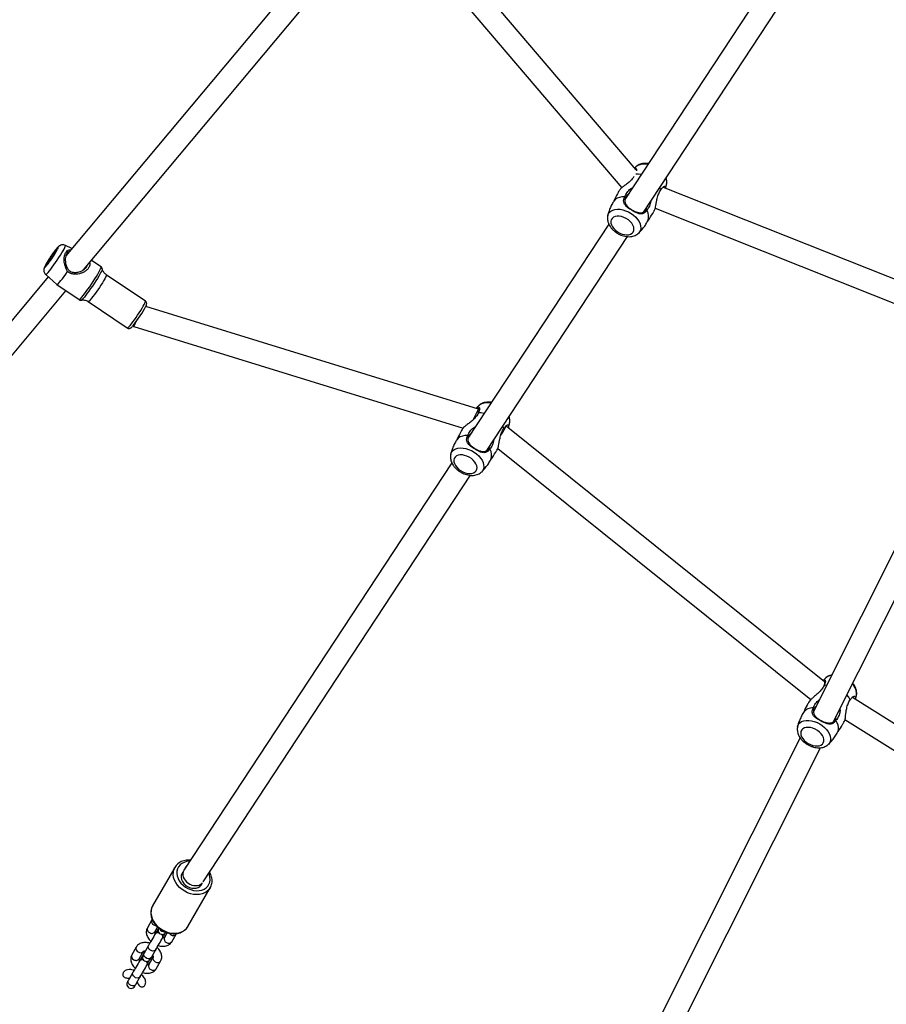
# Model space of a CAD drawing. Units: inches. Extents: x 6038 to 7781, y -11 to 1177.
# Drawn here: x 6684 to 6746, y 320 to 390 of the extents above; entities that cross this region are included whole.
import ezdxf

# ---------------------------------------------------------------- set-up
doc = ezdxf.new("R2010")
doc.units = ezdxf.units.IN
doc.header["$MEASUREMENT"] = 0
doc.layers.add('VP-DIM', color=7, linetype='Continuous')
doc.layers.add('VP-EQ', color=7, linetype='Continuous', true_color=0x8a3492)
doc.styles.get("Standard").update_dxf_attribs({"font": 'arial.ttf'})
doc.dimstyles.get("Standard").update_dxf_attribs({"dimtxt": 14, "dimasz": 20, "dimexe": 20, "dimexo": 50, "dimgap": 20, "dimtad": 0, "dimdec": 0, "dimzin": 0, "dimdsep": 46, "dimtxsty": 'Standard', "dimcen": -0.09, "dimadec": 0, "dimazin": 0, "dimtfac": 1, "dimtdec": 4, "dimtofl": 0, "dimtmove": 0, "dimatfit": 3, "dimfxl": 70, "dimfxlon": 1, "dimtolj": 1, "dimtzin": 0, "dimarcsym": 0})

# ---------------------------------------------------------------- blocks, each defined once
blk = doc.blocks.new('*D121')
at = {"layer": 'Defpoints', "color": 0}
for p in [(6669.824, 779.028), (7117.264, 162.34), (7693.944, 162.34)]:
    blk.add_point(p, dxfattribs=at)
at = {"layer": 'VP-DIM', "color": 0, "lineweight": -2}
for p, q in [((7623.944, 779.028), (7713.944, 779.028)), ((7693.944, 759.028), (7693.944, 506.168)), ((7693.944, 182.34), (7693.944, 435.2)), ((7623.944, 162.34), (7713.944, 162.34))]:
    blk.add_line(p, q, dxfattribs=at)
at = {"layer": 'VP-DIM', "color": 0}
for points in [[(7697.277, 759.028), (7690.61, 759.028), (7693.944, 779.028)], [(7690.61, 182.34), (7697.277, 182.34), (7693.944, 162.34)]]:
    blk.add_solid(points, dxfattribs=at)
at = {"layer": 'VP-DIM', "color": 0, "insert": (7693.944, 470.684), "char_height": 14, "attachment_point": 5, "rotation": 90}
blk.add_mtext('\\A1;617', dxfattribs=at)
blk = doc.blocks.new('*D122')
at = {"layer": 'Defpoints', "color": 0}
for p in [(6619.7, 965.751), (7117.225, 4.638), (7761.362, 4.638)]:
    blk.add_point(p, dxfattribs=at)
at = {"layer": 'VP-DIM', "color": 0, "lineweight": -2}
for p, q in [((7691.362, 965.751), (7781.362, 965.751)), ((7761.362, 945.751), (7761.362, 481.485)), ((7761.362, 24.638), (7761.362, 413.289)), ((7691.362, 4.638), (7781.362, 4.638))]:
    blk.add_line(p, q, dxfattribs=at)
at = {"layer": 'VP-DIM', "color": 0}
for points in [[(7764.696, 945.751), (7758.029, 945.751), (7761.362, 965.751)], [(7758.029, 24.638), (7764.696, 24.638), (7761.362, 4.638)]]:
    blk.add_solid(points, dxfattribs=at)
at = {"layer": 'VP-DIM', "color": 0, "insert": (7761.362, 447.387), "char_height": 14, "attachment_point": 5, "rotation": 90}
blk.add_mtext('\\A1;961', dxfattribs=at)
blk = doc.blocks.new('RB1238_')
at = {"color": 7, "linetype": 'Continuous', "lineweight": 25}
for p, q in [((725.532, 905.135), (712.869, 884.949)), ((714.419, 884.41), (727.008, 904.477)), ((686.28, 895.792), (676.616, 871.497)), ((714.57, 883.596), (690.92, 895.468)), ((678.106, 870.915), (687.578, 894.726)), ((690.214, 894.032), (713.855, 882.165)), ((678.347, 870.111), (653.613, 886.385)), ((652.723, 885.055), (677.487, 868.761)), ((711.74, 882.963), (693.583, 860.314)), ((711.469, 883.046), (711.477, 883.038)), ((711.477, 883.041), (711.658, 882.861)), ((711.998, 883.097), (712.011, 882.925)), ((712.032, 882.914), (712.022, 882.919)), ((712.065, 882.897), (712.032, 882.914)), ((716.202, 883.219), (716.21, 883.21)), ((713.506, 882.34), (713.637, 882.219)), ((743.424, 869.111), (716.437, 882.659)), ((695.162, 859.726), (713.008, 881.987)), ((715.731, 881.223), (742.673, 867.698)), ((676.782, 871.318), (676.626, 871.243)), ((675.376, 869.576), (659.622, 856.126)), ((675.157, 869.546), (675.241, 869.462)), ((695.308, 858.951), (680.115, 868.947)), ((660.935, 855.144), (676.64, 868.553)), ((677.3, 868.831), (677.322, 868.811)), ((679.225, 867.618), (694.448, 857.601)), ((693.743, 860.158), (693.587, 860.083)), ((692.386, 858.355), (685.086, 834.703)), ((692.119, 858.385), (692.309, 858.196)), ((725.973, 838.774), (697.077, 857.787)), ((686.497, 833.849), (693.727, 857.274)), ((694.261, 857.671), (694.283, 857.651)), ((696.187, 856.457), (725.125, 837.417)), ((682.477, 830.273), (658.414, 850.411)), ((657.424, 849.153), (681.471, 829.029)), ((729.128, 837.702), (726.384, 839.287)), ((729.154, 837.687), (729.128, 837.702)), ((724.934, 836.775), (727.678, 835.191)), ((724.96, 836.761), (724.934, 836.775)), ((729.672, 836.869), (729.634, 836.887)), ((730.221, 836.552), (729.672, 836.869)), ((729.572, 836.234), (729.921, 836.032)), ((729.704, 836.042), (729.617, 836.076)), ((729.521, 835.34), (729.173, 835.541)), ((729.331, 835.581), (729.404, 835.523)), ((729.607, 835.394), (729.634, 835.378)), ((729.944, 835.915), (729.917, 835.931)), ((729.944, 835.915), (729.982, 835.882)), ((731.328, 835.105), (730.779, 835.422)), ((732.142, 835.443), (731.593, 835.76)), ((684.703, 834.677), (682.827, 831.899)), ((728.672, 835.137), (729.221, 834.82)), ((730.479, 834.902), (731.028, 834.585)), ((730.925, 834.633), (730.887, 834.666)), ((730.925, 834.633), (730.952, 834.617)), ((731.187, 835.186), (731.235, 835.17)), ((731.214, 835.171), (731.262, 835.154)), ((731.262, 835.154), (731.235, 835.17)), ((731.262, 835.154), (731.299, 835.121)), ((731.293, 835.24), (731.842, 834.923)), ((731.625, 834.933), (731.538, 834.967)), ((731.865, 834.806), (731.839, 834.821)), ((731.865, 834.806), (731.903, 834.772)), ((730.593, 834.028), (731.142, 833.711)), ((731.442, 834.23), (730.893, 834.547)), ((731.252, 834.472), (731.325, 834.413)), ((731.529, 834.284), (731.555, 834.269)), ((733.249, 833.995), (732.7, 834.312)), ((733.097, 834.083), (733.123, 834.1)), ((684.733, 830.612), (686.609, 833.39)), ((686.456, 833.789), (686.497, 833.849)), ((732.4, 833.793), (732.949, 833.476)), ((682.273, 831.525), (681.807, 830.835)), ((683.526, 828.378), (684.593, 829.958)), ((680.966, 829.451), (680.741, 828.987)), ((682.811, 827.589), (683.525, 828.377)), ((708.699, 808.329), (683.965, 829.028)), ((682.975, 827.77), (707.736, 807.049))]:
    blk.add_line(p, q, dxfattribs=at)
at = {"color": 8, "linetype": 'Continuous', "lineweight": 25}
for p, q in [((679.787, 869.803), (679.884, 869.721)), ((696.748, 858.643), (696.846, 858.561))]:
    blk.add_line(p, q, dxfattribs=at)
at = {"color": 7, "linetype": 'Continuous', "lineweight": 25, "flags": 128}
for points in [[(713.024, 884.78), (712.847, 884.677), (712.679, 884.545)], [(715.321, 883.886), (715.313, 883.89), (715.168, 883.94), (715.008, 883.953), (714.837, 883.927), (714.66, 883.865), (714.483, 883.768)], [(716.076, 882.867), (715.965, 882.902), (715.842, 882.904), (715.71, 882.872), (715.576, 882.808), (715.445, 882.714), (715.322, 882.594), (715.213, 882.454), (715.121, 882.298), (715.051, 882.134), (715.005, 881.967), (714.986, 881.806), (714.994, 881.656), (715.028, 881.523), (715.088, 881.413), (715.171, 881.331), (715.274, 881.28), (715.391, 881.261), (715.52, 881.276), (715.653, 881.325), (715.786, 881.404), (715.914, 881.511), (716.031, 881.642), (716.132, 881.791), (716.213, 881.952), (716.271, 882.118), (716.304, 882.283), (716.31, 882.439), (716.288, 882.582), (716.241, 882.704), (716.169, 882.8), (716.076, 882.867)], [(675.712, 869.929), (675.682, 869.717), (675.68, 869.548)], [(679.792, 869.35), (679.688, 869.397), (679.568, 869.411), (679.439, 869.392), (679.305, 869.339), (679.172, 869.256), (679.046, 869.145), (678.931, 869.011), (678.832, 868.861), (678.754, 868.699), (678.699, 868.532), (678.67, 868.368), (678.668, 868.213), (678.693, 868.073), (678.744, 867.954), (678.819, 867.862), (678.914, 867.799), (679.027, 867.768), (679.152, 867.771), (679.284, 867.807), (679.418, 867.876), (679.549, 867.973), (679.67, 868.096), (679.777, 868.239), (679.866, 868.396), (679.933, 868.561), (679.975, 868.727), (679.991, 868.888), (679.979, 869.036), (679.941, 869.166), (679.878, 869.272), (679.792, 869.35)], [(677.288, 868.755), (677.292, 868.553), (677.326, 868.369), (677.39, 868.208), (677.481, 868.076), (677.597, 867.975), (677.605, 867.97)], [(692.674, 858.769), (692.644, 858.557), (692.643, 858.352)], [(696.754, 858.19), (696.649, 858.237), (696.53, 858.251), (696.4, 858.232), (696.267, 858.179), (696.134, 858.096), (696.007, 857.985), (695.892, 857.851), (695.794, 857.701), (695.715, 857.539), (695.66, 857.372), (695.631, 857.208), (695.629, 857.053), (695.654, 856.913), (695.705, 856.794), (695.78, 856.702), (695.876, 856.639), (695.988, 856.608), (696.113, 856.611), (696.246, 856.647), (696.38, 856.716), (696.51, 856.813), (696.631, 856.936), (696.739, 857.079), (696.828, 857.236), (696.895, 857.401), (696.937, 857.567), (696.952, 857.728), (696.941, 857.876), (696.903, 858.006), (696.84, 858.112), (696.754, 858.19)], [(694.249, 857.595), (694.253, 857.393), (694.288, 857.209), (694.352, 857.048), (694.443, 856.916), (694.558, 856.815), (694.566, 856.81)], [(725.256, 837.356), (725.285, 837.331), (725.397, 837.262), (725.524, 837.226), (725.662, 837.223), (725.804, 837.254), (725.943, 837.318), (726.074, 837.411), (726.19, 837.53), (726.286, 837.669), (726.358, 837.822), (726.403, 837.982), (726.419, 838.142), (726.404, 838.294), (726.361, 838.433), (726.289, 838.551), (726.194, 838.643), (726.079, 838.705), (726.045, 838.716)], [(729.87, 835.947), (729.866, 835.949), (729.825, 835.973), (729.789, 835.993), (729.759, 836.011), (729.735, 836.024), (729.718, 836.034), (729.707, 836.04), (729.704, 836.042)], [(729.404, 835.523), (729.407, 835.521), (729.418, 835.515), (729.435, 835.505), (729.459, 835.491), (729.489, 835.474), (729.525, 835.453), (729.566, 835.429), (729.57, 835.427)], [(729.682, 835.362), (729.634, 835.378), (729.585, 835.428), (729.561, 835.504), (729.564, 835.597), (729.572, 835.634)], [(729.64, 835.386), (729.739, 835.329), (729.848, 835.266), (729.962, 835.2), (730.079, 835.133), (730.193, 835.067), (730.3, 835.005), (730.397, 834.949), (730.479, 834.902)], [(730.779, 835.422), (730.697, 835.469), (730.6, 835.525), (730.493, 835.587), (730.379, 835.653), (730.262, 835.72), (730.147, 835.786), (730.039, 835.849), (729.94, 835.906)], [(730.999, 834.601), (730.952, 834.617), (730.914, 834.651)], [(731.465, 835.025), (731.463, 835.027), (731.456, 835.03), (731.445, 835.037), (731.43, 835.046), (731.41, 835.057), (731.387, 835.071), (731.359, 835.087), (731.328, 835.105)], [(731.791, 834.837), (731.787, 834.839), (731.746, 834.863), (731.71, 834.884), (731.68, 834.901), (731.656, 834.915), (731.639, 834.925), (731.629, 834.931), (731.625, 834.933)], [(732.7, 834.312), (732.618, 834.36), (732.521, 834.416), (732.414, 834.478), (732.3, 834.543), (732.183, 834.611), (732.069, 834.677), (731.96, 834.74), (731.861, 834.797)], [(731.028, 834.585), (731.059, 834.567), (731.087, 834.551), (731.11, 834.537), (731.13, 834.526), (731.145, 834.517), (731.156, 834.511), (731.163, 834.507), (731.165, 834.506)], [(731.325, 834.413), (731.329, 834.411), (731.339, 834.405), (731.356, 834.396), (731.38, 834.382), (731.41, 834.364), (731.446, 834.344), (731.487, 834.32), (731.491, 834.318)], [(731.603, 834.253), (731.555, 834.269), (731.507, 834.319), (731.482, 834.395), (731.486, 834.488), (731.494, 834.524)], [(731.561, 834.277), (731.66, 834.22), (731.769, 834.157), (731.884, 834.091), (732, 834.024), (732.114, 833.958), (732.221, 833.896), (732.318, 833.84), (732.4, 833.793)], [(733.386, 833.916), (733.384, 833.917), (733.378, 833.921), (733.366, 833.928), (733.351, 833.937), (733.331, 833.948), (733.308, 833.962), (733.28, 833.977), (733.249, 833.995)], [(732.949, 833.476), (732.98, 833.458), (733.008, 833.442), (733.031, 833.428), (733.051, 833.417), (733.066, 833.408), (733.078, 833.402), (733.084, 833.398), (733.086, 833.397)], [(683.525, 828.377), (683.526, 828.394), (683.5, 828.436), (683.443, 828.497), (683.356, 828.575), (683.243, 828.67), (683.106, 828.778), (682.949, 828.897), (682.776, 829.022), (682.592, 829.152)], [(681.015, 828.335), (681.114, 828.255), (681.235, 828.164), (681.37, 828.066), (681.515, 827.965), (681.663, 827.866), (681.808, 827.774), (681.943, 827.691), (682.062, 827.622), (682.161, 827.57), (682.234, 827.537), (682.279, 827.524), (682.294, 827.533), (682.277, 827.562), (682.231, 827.61), (682.156, 827.676), (682.057, 827.756), (681.936, 827.847), (681.801, 827.945), (681.656, 828.046), (681.508, 828.145), (681.363, 828.237), (681.228, 828.32), (681.109, 828.389), (681.011, 828.441), (680.937, 828.474), (680.892, 828.487), (680.877, 828.478), (680.894, 828.449), (680.94, 828.401), (681.015, 828.335)], [(681.234, 828.208), (681.179, 828.257), (681.152, 828.289), (681.155, 828.301), (681.187, 828.294), (681.245, 828.266), (681.328, 828.221), (681.427, 828.162), (681.538, 828.091), (681.652, 828.015), (681.761, 827.938), (681.858, 827.866), (681.937, 827.803), (681.992, 827.754), (682.019, 827.722), (682.016, 827.709), (681.985, 827.717), (681.926, 827.744), (681.844, 827.79), (681.744, 827.849), (681.633, 827.92), (681.52, 827.996), (681.41, 828.073), (681.313, 828.145), (681.234, 828.208)]]:
    blk.add_lwpolyline(points, dxfattribs=at)
at = {"color": 8, "linetype": 'Continuous', "lineweight": 25, "flags": 128}
for points in [[(714.942, 881.037), (714.889, 881.052), (714.766, 881.114), (714.662, 881.208), (714.58, 881.33), (714.523, 881.477), (714.493, 881.645), (714.49, 881.829), (714.514, 882.024), (714.565, 882.224), (714.64, 882.424), (714.739, 882.617), (714.859, 882.798), (714.994, 882.963), (715.143, 883.105), (715.3, 883.222), (715.461, 883.309), (715.622, 883.365), (715.777, 883.387), (715.923, 883.375), (716.055, 883.329), (716.055, 883.329)], [(716.055, 883.329), (716.169, 883.251), (716.202, 883.219)], [(674.998, 870.399), (674.991, 870.363), (674.968, 870.169), (674.973, 869.986), (675.006, 869.819), (675.064, 869.673), (675.147, 869.553), (675.157, 869.542)], [(678.625, 867.541), (678.513, 867.58), (678.398, 867.655), (678.303, 867.762), (678.232, 867.895), (678.187, 868.052), (678.168, 868.228), (678.177, 868.417), (678.213, 868.615), (678.275, 868.816), (678.361, 869.013), (678.469, 869.202), (678.596, 869.376), (678.738, 869.532), (678.891, 869.663), (679.05, 869.768), (679.212, 869.841), (679.371, 869.883), (679.522, 869.89), (679.662, 869.863), (679.787, 869.803), (679.787, 869.803)], [(691.959, 859.239), (691.952, 859.203), (691.93, 859.009), (691.935, 858.826), (691.967, 858.659), (692.025, 858.513), (692.109, 858.393), (692.119, 858.382)], [(695.587, 856.38), (695.475, 856.42), (695.359, 856.495), (695.265, 856.602), (695.194, 856.735), (695.148, 856.892), (695.13, 857.067), (695.138, 857.257), (695.174, 857.455), (695.236, 857.655), (695.323, 857.853), (695.431, 858.042), (695.557, 858.216), (695.699, 858.372), (695.852, 858.503), (696.012, 858.608), (696.173, 858.681), (696.332, 858.722), (696.484, 858.73), (696.624, 858.703), (696.748, 858.643), (696.748, 858.643)], [(724.504, 837.825), (724.505, 837.791), (724.527, 837.601), (724.578, 837.426), (724.657, 837.27), (724.762, 837.138), (724.889, 837.034), (725.035, 836.959), (725.197, 836.918), (725.368, 836.91), (725.544, 836.937), (725.721, 836.997), (725.893, 837.088), (726.055, 837.208), (726.202, 837.354), (726.33, 837.521), (726.436, 837.705), (726.517, 837.9), (726.569, 838.1), (726.593, 838.3), (726.586, 838.495), (726.549, 838.678), (726.484, 838.844), (726.392, 838.988), (726.275, 839.107), (726.138, 839.197), (725.984, 839.255), (725.817, 839.279), (725.642, 839.27), (725.465, 839.227), (725.353, 839.182)], [(726.378, 839.29), (726.384, 839.287), (726.527, 839.184), (726.649, 839.052), (726.746, 838.896), (726.816, 838.718), (726.858, 838.523), (726.871, 838.316), (726.853, 838.102), (726.807, 837.886), (726.732, 837.674), (726.63, 837.47), (726.505, 837.281), (726.359, 837.11), (726.195, 836.961), (726.018, 836.839), (725.833, 836.747), (725.643, 836.686), (725.454, 836.658), (725.269, 836.664), (725.095, 836.703), (724.96, 836.761)], [(727.678, 835.191), (727.839, 835.119), (728.014, 835.079), (728.198, 835.073), (728.388, 835.101), (728.578, 835.162), (728.763, 835.255), (728.94, 835.377), (729.103, 835.525), (729.249, 835.696), (729.375, 835.886), (729.476, 836.089), (729.551, 836.301), (729.598, 836.517), (729.615, 836.731), (729.603, 836.938), (729.561, 837.133), (729.49, 837.311), (729.393, 837.468), (729.272, 837.599), (729.154, 837.687)], [(729.723, 836.493), (729.66, 836.411), (729.613, 836.373)], [(729.023, 835.281), (729.062, 835.377), (729.072, 835.434)], [(730.779, 835.422), (730.839, 835.366), (730.873, 835.286), (730.878, 835.191), (730.853, 835.093), (730.801, 835.002), (730.728, 834.931), (730.643, 834.888), (730.557, 834.878), (730.479, 834.902)], [(686.425, 833.589), (686.312, 833.681), (686.178, 833.784), (686.026, 833.895), (685.863, 834.01), (685.694, 834.126), (685.523, 834.239), (685.356, 834.346), (685.199, 834.442), (685.057, 834.526), (684.934, 834.593), (684.834, 834.643), (684.76, 834.673), (684.716, 834.682), (684.703, 834.677)], [(731.328, 835.105), (731.388, 835.049), (731.422, 834.969), (731.427, 834.874), (731.402, 834.776), (731.35, 834.685), (731.277, 834.614), (731.192, 834.571), (731.106, 834.561), (731.028, 834.585), (731.028, 834.585)], [(732.7, 834.312), (732.76, 834.257), (732.794, 834.177), (732.799, 834.082), (732.774, 833.983), (732.722, 833.893), (732.649, 833.822), (732.564, 833.779), (732.478, 833.769), (732.4, 833.793)], [(733.249, 833.995), (733.309, 833.94), (733.343, 833.86), (733.348, 833.765), (733.323, 833.666), (733.271, 833.576), (733.198, 833.505), (733.113, 833.462), (733.027, 833.452), (732.949, 833.476), (732.949, 833.476)], [(682.827, 831.899), (682.829, 831.901), (682.859, 831.902), (682.918, 831.883), (683.005, 831.843), (683.117, 831.784), (683.25, 831.708), (683.401, 831.618), (683.563, 831.516), (683.733, 831.406), (683.904, 831.291), (684.071, 831.174), (684.228, 831.061), (684.372, 830.953), (684.496, 830.856), (684.597, 830.771), (684.672, 830.702), (684.719, 830.65), (684.735, 830.619), (684.733, 830.612)], [(684.593, 829.958), (684.593, 829.977), (684.565, 830.019), (684.507, 830.079), (684.422, 830.157), (684.311, 830.249), (684.178, 830.355), (684.025, 830.47), (683.857, 830.593), (683.678, 830.719), (683.493, 830.846), (683.306, 830.97), (683.122, 831.088), (682.946, 831.198), (682.783, 831.295), (682.637, 831.378), (682.512, 831.445), (682.41, 831.494), (682.335, 831.523), (682.288, 831.531), (682.273, 831.525)], [(682.406, 831.614), (682.415, 831.614), (682.465, 831.603), (682.544, 831.571), (682.649, 831.519), (682.778, 831.45), (682.926, 831.364), (683.091, 831.264), (683.267, 831.154), (683.449, 831.035), (683.633, 830.911), (683.814, 830.786), (683.987, 830.663), (684.147, 830.544), (684.289, 830.435), (684.41, 830.337)], [(682.811, 827.589), (682.813, 827.602), (682.791, 827.638), (682.74, 827.693), (682.662, 827.765), (682.558, 827.852), (682.431, 827.952), (682.286, 828.061), (682.126, 828.177), (681.956, 828.296), (681.781, 828.415), (681.605, 828.531), (681.435, 828.639), (681.274, 828.737), (681.128, 828.823), (681.001, 828.893), (680.896, 828.945), (680.816, 828.979), (680.764, 828.993), (680.741, 828.987), (680.741, 828.987)]]:
    blk.add_lwpolyline(points, dxfattribs=at)
at = {"color": 8, "linetype": 'Continuous', "lineweight": 25}
for centre, radius, start, end in [((712.614, 884.258), 0.969, 82.69155, 136.18617), ((712.049, 883.532), 0.757, 186.30777, 219.95513), ((676.27, 871.013), 0.726, 78.3515, 114.37627), ((693.232, 859.853), 0.726, 78.34986, 114.3779), ((729.505, 836.655), 0.272, 323.44117, 51.98312), ((729.151, 836.015), 0.357, 294.4235, 4.81364), ((730.026, 836.277), 0.266, 246.78919, 337.76966), ((730.054, 836.338), 0.272, 323.43675, 52.00406), ((729.362, 835.127), 0.266, 322.22901, 53.21177), ((731.397, 835.485), 0.267, 247.89678, 337.65608), ((731.426, 835.546), 0.272, 323.44117, 51.98312), ((731.975, 835.229), 0.272, 323.4389, 52.00191), ((728.774, 835.388), 0.271, 247.1592, 336.64084), ((729.323, 835.072), 0.272, 247.99567, 336.56297), ((731.947, 835.168), 0.266, 246.7893, 337.76955), ((730.696, 834.279), 0.271, 247.15928, 336.64077), ((730.733, 834.335), 0.267, 322.34726, 52.09224), ((731.283, 834.017), 0.266, 322.23099, 53.2098), ((686.202, 833.2), 0.449, 25.04769, 60.19986), ((731.244, 833.963), 0.272, 247.99592, 336.56283), ((683.991, 829.714), 0.751, 32.27362, 56.10114)]:
    blk.add_arc(centre, radius, start, end, dxfattribs=at)
at = {"color": 7, "linetype": 'Continuous', "lineweight": 25}
for centre, radius, start, end in [((714.39, 882.1), 0.787, 175.50857, 233.72562), ((678.687, 869.651), 0.804, 66.93125, 123.82271), ((695.648, 858.491), 0.804, 66.93125, 123.82271), ((725.189, 837.936), 0.483, 222.97388, 250.33783), ((729.394, 835.875), 0.3, 240, 60), ((729.731, 835.554), 0.202, 163.44406, 232.29678), ((729.871, 835.697), 0.229, 71.46076, 141.3438), ((729.841, 835.743), 0.202, 67.70408, 136.55897), ((681.577, 827.951), 7.608, 50.62905, 62.76542), ((731.315, 834.766), 0.3, 240, 60), ((731.792, 834.588), 0.229, 71.45516, 141.3494), ((731.762, 834.634), 0.202, 67.70408, 136.55897), ((731.652, 834.444), 0.202, 163.43925, 232.30159), ((733.236, 833.656), 0.3, 240, 60)]:
    blk.add_arc(centre, radius, start, end, dxfattribs=at)
for centre, major_axis, ratio, start_param, end_param in [((694.226, 859.837), (0.656, -0.46), 0.105874, 2.264476, 3.148414), ((694.226, 859.837), (0.656, -0.46), 0.105874, 1.657062, 2.264476), ((693.121, 858.024), (0.735, -0.331), 0.039328, 3.146488, 3.64081), ((693.121, 858.024), (0.735, -0.331), 0.039328, 3.64081, 4.733356), ((725.56, 838.088), (0.42, 0.681), 0.773197, 3.164156, 6.117133), ((725.56, 838.088), (0.42, 0.681), 0.773197, 3.119029, 3.164156), ((685.767, 834.198), (0.729, -0.349), 0.010852, 5.400447, 6.284795)]:
    blk.add_ellipse(centre, major_axis=major_axis, ratio=ratio, start_param=start_param, end_param=end_param, dxfattribs=at)
for points, knots in [([(712.735, 885.216), (712.716, 885.222), (712.647, 885.241), (712.522, 885.244), (712.364, 885.226), (712.204, 885.179), (712.046, 885.102), (711.927, 885.028), (711.865, 884.973), (711.851, 884.961)], [0, 0, 0, 0, 0.065483, 0.2317, 0.401198, 0.576367, 0.758095, 0.945295, 1, 1, 1, 1]), ([(712.99, 885.146), (712.922, 885.169), (712.838, 885.198), (712.752, 885.215), (712.736, 885.218)], [0, 0, 0, 0, 0.815379, 1, 1, 1, 1]), ([(713.024, 884.78), (712.959, 884.83), (712.836, 884.924), (712.762, 885.06), (712.791, 885.149), (712.883, 885.18), (712.96, 885.152), (712.989, 885.142)], [0, 0, 0, 0, 0.2504041, 0.4682119, 0.687106, 0.8821803, 1, 1, 1, 1]), ([(714.613, 884.329), (714.576, 884.353), (714.487, 884.41), (714.278, 884.443), (714.028, 884.469), (713.812, 884.496), (713.625, 884.532), (713.464, 884.573), (713.309, 884.628), (713.157, 884.695), (713.072, 884.75), (713.024, 884.78)], [0, 0, 0, 0, 0.111575, 0.266115, 0.386948, 0.507952, 0.585716, 0.682741, 0.779626, 0.876444, 1, 1, 1, 1]), ([(715.384, 883.845), (715.35, 883.869), (715.159, 884.009), (714.903, 884.175), (714.675, 884.304), (714.618, 884.337)], [0, 0, 0, 0, 0.137364, 0.783109, 1, 1, 1, 1]), ([(714.483, 883.768), (714.52, 883.744), (714.593, 883.697), (714.699, 883.579), (714.771, 883.404), (714.747, 883.162), (714.648, 882.909), (714.512, 882.646), (714.381, 882.424), (714.261, 882.268), (714.143, 882.153), (713.99, 882.076), (713.798, 882.07), (713.672, 882.13), (713.606, 882.162)], [0, 0, 0, 0, 0.058738, 0.116799, 0.22237, 0.323525, 0.41142, 0.505662, 0.613636, 0.666021, 0.720492, 0.811016, 0.90107, 1, 1, 1, 1]), ([(713.663, 882.211), (713.717, 882.189), (713.835, 882.141), (714.028, 882.182), (714.219, 882.306), (714.391, 882.511), (714.535, 882.757), (714.637, 883.001), (714.689, 883.237), (714.669, 883.464), (714.559, 883.647), (714.399, 883.756), (714.271, 883.767), (714.222, 883.771)], [0, 0, 0, 0, 0.081291, 0.175353, 0.272485, 0.373836, 0.470383, 0.555579, 0.645041, 0.744771, 0.845284, 0.9407, 1, 1, 1, 1]), ([(713.671, 884.048), (713.691, 884.051), (713.812, 884.073), (713.998, 884.028), (714.199, 883.956), (714.356, 883.87), (714.441, 883.802), (714.483, 883.768)], [0, 0, 0, 0, 0.062445, 0.366494, 0.585874, 0.790969, 1, 1, 1, 1]), ([(716.202, 883.216), (716.138, 883.282), (715.999, 883.427), (715.753, 883.621), (715.522, 883.779), (715.372, 883.856), (715.319, 883.883)], [0, 0, 0, 0, 0.2488875, 0.5469378, 0.8421207, 1, 1, 1, 1]), ([(711.263, 883.466), (711.266, 883.451), (711.276, 883.381), (711.321, 883.269), (711.386, 883.143), (711.444, 883.078), (711.468, 883.051)], [0, 0, 0, 0, 0.094462, 0.438185, 0.770034, 1, 1, 1, 1]), ([(711.661, 882.865), (711.653, 882.871), (711.605, 882.905), (711.601, 882.972), (711.658, 883.021), (711.795, 883.013), (711.924, 882.967), (712.002, 882.929), (712.011, 882.925)], [0, 0, 0, 0, 0.044612, 0.271284, 0.498455, 0.71769, 0.968051, 1, 1, 1, 1]), ([(712.064, 882.894), (712.026, 882.913), (711.922, 882.967), (711.806, 882.992), (711.727, 882.986), (711.728, 882.959), (711.728, 882.953)], [0, 0, 0, 0, 0.202961, 0.553207, 0.913909, 1, 1, 1, 1]), ([(712.011, 882.925), (712.054, 882.902), (712.139, 882.856), (712.276, 882.76), (712.407, 882.649), (712.559, 882.502), (712.727, 882.312), (712.897, 882.103), (713.045, 881.937), (713.138, 881.883), (713.187, 881.855)], [0, 0, 0, 0, 0.112819, 0.225641, 0.338533, 0.433151, 0.590272, 0.738149, 0.862692, 1, 1, 1, 1]), ([(714.943, 881.04), (714.963, 881.035), (715.032, 881.016), (715.157, 881.013), (715.315, 881.03), (715.475, 881.078), (715.633, 881.153), (715.788, 881.256), (715.935, 881.383), (716.068, 881.532), (716.186, 881.698), (716.285, 881.877), (716.362, 882.065), (716.416, 882.259), (716.444, 882.455), (716.444, 882.65), (716.415, 882.829), (716.359, 882.988), (716.292, 883.113), (716.235, 883.178), (716.211, 883.205)], [0, 0, 0, 0, 0.020957, 0.073871, 0.127833, 0.183594, 0.241446, 0.301039, 0.361624, 0.422422, 0.483206, 0.544052, 0.60516, 0.666723, 0.728974, 0.791987, 0.855254, 0.910226, 0.963298, 1, 1, 1, 1]), ([(713.606, 882.162), (713.553, 882.182), (713.448, 882.224), (713.292, 882.318), (713.158, 882.433), (713.065, 882.517), (713.034, 882.572), (713.03, 882.579)], [0, 0, 0, 0, 0.26107, 0.522184, 0.771123, 0.969014, 1, 1, 1, 1]), ([(713.184, 881.849), (713.255, 881.808), (713.495, 881.668), (713.766, 881.53), (713.968, 881.442), (713.991, 881.432)], [0, 0, 0, 0, 0.272305, 0.915282, 1, 1, 1, 1]), ([(713.926, 881.469), (713.955, 881.45), (714.073, 881.37), (714.297, 881.257), (714.593, 881.136), (714.81, 881.065), (714.927, 881.042), (714.943, 881.039)], [0, 0, 0, 0, 0.0931915, 0.3853027, 0.6730925, 0.9557926, 1, 1, 1, 1]), ([(676.413, 871.723), (676.367, 871.732), (676.271, 871.75), (676.119, 871.741), (676.006, 871.722), (675.946, 871.699), (675.938, 871.696)], [0, 0, 0, 0, 0.2890066, 0.6134386, 0.9469275, 1, 1, 1, 1]), ([(676.681, 871.647), (676.609, 871.671), (676.521, 871.702), (676.431, 871.719), (676.415, 871.722)], [0, 0, 0, 0, 0.818449, 1, 1, 1, 1]), ([(676.782, 871.318), (676.716, 871.367), (676.593, 871.459), (676.517, 871.586), (676.543, 871.658), (676.615, 871.676), (676.67, 871.65), (676.681, 871.645)], [0, 0, 0, 0, 0.269553, 0.504014, 0.73965, 0.94964, 1, 1, 1, 1]), ([(678.295, 870.834), (678.277, 870.848), (678.209, 870.902), (678.03, 870.943), (677.786, 870.986), (677.571, 871.023), (677.384, 871.065), (677.223, 871.111), (677.068, 871.167), (676.915, 871.235), (676.83, 871.288), (676.782, 871.318)], [0, 0, 0, 0, 0.061746, 0.224955, 0.352563, 0.480356, 0.56248, 0.664944, 0.767264, 0.869516, 1, 1, 1, 1]), ([(674.938, 870.438), (674.935, 870.425), (674.918, 870.346), (674.913, 870.202), (674.926, 870.018), (674.968, 869.851), (675.034, 869.707), (675.097, 869.604), (675.145, 869.559), (675.156, 869.548)], [0, 0, 0, 0, 0.039461, 0.237115, 0.43672, 0.613367, 0.783832, 0.948834, 1, 1, 1, 1]), ([(678.24, 870.318), (678.277, 870.295), (678.35, 870.248), (678.455, 870.134), (678.525, 869.965), (678.495, 869.734), (678.388, 869.492), (678.241, 869.237), (678.098, 869.019), (677.968, 868.865), (677.842, 868.75), (677.68, 868.672), (677.482, 868.665), (677.354, 868.724), (677.288, 868.755)], [0, 0, 0, 0, 0.058736, 0.116797, 0.22237, 0.323525, 0.411419, 0.505663, 0.613636, 0.66602, 0.720493, 0.811017, 0.901072, 1, 1, 1, 1]), ([(677.322, 868.811), (677.385, 868.785), (677.512, 868.733), (677.722, 868.774), (677.924, 868.898), (678.11, 869.101), (678.265, 869.341), (678.377, 869.576), (678.435, 869.803), (678.421, 870.022), (678.312, 870.198), (678.172, 870.299), (678.064, 870.312), (678.036, 870.315)], [0, 0, 0, 0, 0.0953992, 0.1906849, 0.2890838, 0.3917535, 0.4895608, 0.5758643, 0.6664913, 0.7675205, 0.8693426, 0.9660031, 1, 1, 1, 1]), ([(677.602, 870.601), (677.661, 870.593), (677.791, 870.577), (677.957, 870.505), (678.114, 870.42), (678.197, 870.352), (678.24, 870.318)], [0, 0, 0, 0, 0.225275, 0.493552, 0.744368, 1, 1, 1, 1]), ([(679.064, 870.349), (679.031, 870.373), (678.839, 870.514), (678.584, 870.679), (678.356, 870.808), (678.299, 870.84)], [0, 0, 0, 0, 0.137467, 0.784232, 1, 1, 1, 1]), ([(679.882, 869.72), (679.819, 869.786), (679.679, 869.931), (679.433, 870.125), (679.202, 870.284), (679.052, 870.36), (679, 870.387)], [0, 0, 0, 0, 0.249092, 0.547181, 0.8424, 1, 1, 1, 1]), ([(678.627, 867.542), (678.672, 867.533), (678.768, 867.515), (678.92, 867.523), (679.079, 867.556), (679.239, 867.618), (679.396, 867.708), (679.547, 867.824), (679.687, 867.964), (679.813, 868.122), (679.921, 868.295), (680.008, 868.479), (680.074, 868.671), (680.114, 868.867), (680.128, 869.063), (680.113, 869.247), (680.071, 869.414), (680.005, 869.558), (679.943, 869.661), (679.894, 869.706), (679.883, 869.717)], [0, 0, 0, 0, 0.047335, 0.100545, 0.155244, 0.211965, 0.270659, 0.330715, 0.391318, 0.451951, 0.512583, 0.573382, 0.634534, 0.696272, 0.758768, 0.821882, 0.877736, 0.931636, 0.983807, 1, 1, 1, 1]), ([(675.27, 869.486), (675.265, 869.503), (675.251, 869.554), (675.316, 869.601), (675.401, 869.594), (675.439, 869.59)], [0, 0, 0, 0, 0.218388, 0.655332, 1, 1, 1, 1]), ([(675.841, 869.42), (675.877, 869.397), (675.957, 869.343), (676.077, 869.238), (676.225, 869.089), (676.385, 868.893), (676.543, 868.672), (676.697, 868.472), (676.803, 868.395), (676.867, 868.348)], [0, 0, 0, 0, 0.096624, 0.219396, 0.322295, 0.493163, 0.653975, 0.789423, 1, 1, 1, 1]), ([(677.288, 868.755), (677.235, 868.776), (677.128, 868.817), (676.974, 868.914), (676.841, 869.027), (676.721, 869.155), (676.67, 869.26), (676.644, 869.316)], [0, 0, 0, 0, 0.218992, 0.438014, 0.64682, 0.812805, 1, 1, 1, 1]), ([(677.141, 868.989), (677.144, 868.983), (677.173, 868.919), (677.226, 868.885), (677.274, 868.855)], [0, 0, 0, 0, 0.093231, 1, 1, 1, 1]), ([(676.869, 868.351), (676.939, 868.31), (677.177, 868.172), (677.446, 868.034), (677.647, 867.947), (677.67, 867.936)], [0, 0, 0, 0, 0.268004, 0.915671, 1, 1, 1, 1]), ([(677.606, 867.973), (677.635, 867.954), (677.753, 867.874), (677.978, 867.761), (678.273, 867.64), (678.49, 867.569), (678.608, 867.546), (678.625, 867.543)], [0, 0, 0, 0, 0.092782, 0.38456, 0.672018, 0.954392, 1, 1, 1, 1]), ([(693.374, 860.563), (693.329, 860.572), (693.233, 860.59), (693.081, 860.581), (692.967, 860.562), (692.908, 860.539), (692.9, 860.535)], [0, 0, 0, 0, 0.289007, 0.61342, 0.946927, 1, 1, 1, 1]), ([(693.643, 860.487), (693.571, 860.511), (693.483, 860.542), (693.393, 860.559), (693.376, 860.562)], [0, 0, 0, 0, 0.818449, 1, 1, 1, 1]), ([(693.743, 860.158), (693.677, 860.207), (693.555, 860.299), (693.479, 860.425), (693.504, 860.5), (693.593, 860.514), (693.669, 860.475), (693.699, 860.459)], [0, 0, 0, 0, 0.246877, 0.461615, 0.677428, 0.869754, 1, 1, 1, 1]), ([(695.257, 859.674), (695.238, 859.688), (695.17, 859.742), (694.991, 859.783), (694.747, 859.826), (694.532, 859.863), (694.345, 859.905), (694.184, 859.951), (694.029, 860.007), (693.877, 860.075), (693.791, 860.128), (693.743, 860.158)], [0, 0, 0, 0, 0.061746, 0.224957, 0.352564, 0.480356, 0.562481, 0.664945, 0.767265, 0.869512, 1, 1, 1, 1]), ([(691.899, 859.278), (691.896, 859.265), (691.879, 859.186), (691.874, 859.042), (691.888, 858.858), (691.93, 858.691), (691.995, 858.547), (692.058, 858.444), (692.106, 858.399), (692.118, 858.388)], [0, 0, 0, 0, 0.039463, 0.237117, 0.436721, 0.613371, 0.783832, 0.948834, 1, 1, 1, 1]), ([(695.201, 859.158), (695.238, 859.135), (695.312, 859.088), (695.416, 858.973), (695.486, 858.805), (695.457, 858.574), (695.35, 858.332), (695.202, 858.077), (695.059, 857.859), (694.93, 857.705), (694.803, 857.59), (694.641, 857.512), (694.443, 857.505), (694.316, 857.564), (694.249, 857.595)], [0, 0, 0, 0, 0.058738, 0.116798, 0.222371, 0.323525, 0.41142, 0.505663, 0.613636, 0.66602, 0.720493, 0.811017, 0.901072, 1, 1, 1, 1]), ([(694.283, 857.651), (694.347, 857.625), (694.474, 857.573), (694.683, 857.614), (694.886, 857.738), (695.071, 857.941), (695.226, 858.18), (695.338, 858.416), (695.396, 858.643), (695.382, 858.862), (695.273, 859.038), (695.133, 859.139), (695.026, 859.152), (694.998, 859.155)], [0, 0, 0, 0, 0.0953994, 0.1906852, 0.289083, 0.3917555, 0.4895607, 0.575866, 0.6664923, 0.7675201, 0.8693452, 0.9660019, 1, 1, 1, 1]), ([(694.564, 859.441), (694.623, 859.433), (694.753, 859.417), (694.918, 859.344), (695.075, 859.26), (695.159, 859.192), (695.201, 859.158)], [0, 0, 0, 0, 0.225275, 0.493552, 0.744368, 1, 1, 1, 1]), ([(696.026, 859.189), (695.992, 859.213), (695.801, 859.354), (695.545, 859.518), (695.318, 859.648), (695.261, 859.68)], [0, 0, 0, 0, 0.137467, 0.784225, 1, 1, 1, 1]), ([(696.844, 858.559), (696.78, 858.625), (696.64, 858.771), (696.395, 858.965), (696.164, 859.124), (696.014, 859.2), (695.961, 859.227)], [0, 0, 0, 0, 0.249096, 0.547184, 0.842393, 1, 1, 1, 1]), ([(692.334, 858.184), (692.297, 858.215), (692.219, 858.281), (692.21, 858.382), (692.282, 858.441), (692.425, 858.439), (692.556, 858.394), (692.634, 858.356), (692.643, 858.352)], [0, 0, 0, 0, 0.176713, 0.372043, 0.567801, 0.756725, 0.972467, 1, 1, 1, 1]), ([(695.588, 856.381), (695.634, 856.373), (695.73, 856.355), (695.882, 856.363), (696.041, 856.396), (696.2, 856.458), (696.358, 856.548), (696.509, 856.664), (696.649, 856.803), (696.774, 856.962), (696.882, 857.135), (696.97, 857.319), (697.035, 857.511), (697.076, 857.707), (697.089, 857.903), (697.074, 858.087), (697.032, 858.254), (696.967, 858.398), (696.904, 858.501), (696.856, 858.546), (696.844, 858.557)], [0, 0, 0, 0, 0.047338, 0.100548, 0.155244, 0.211966, 0.270659, 0.330718, 0.391319, 0.451951, 0.512583, 0.573382, 0.634536, 0.696274, 0.758769, 0.821884, 0.877737, 0.931638, 0.98381, 1, 1, 1, 1]), ([(692.875, 858.21), (692.842, 858.233), (692.736, 858.306), (692.578, 858.379), (692.424, 858.415), (692.335, 858.385), (692.303, 858.322), (692.346, 858.272), (692.357, 858.259)], [0, 0, 0, 0, 0.0937765, 0.296902, 0.4971309, 0.7033423, 0.9209294, 1, 1, 1, 1]), ([(692.643, 858.352), (692.686, 858.33), (692.773, 858.285), (692.909, 858.189), (693.038, 858.078), (693.186, 857.929), (693.346, 857.733), (693.504, 857.512), (693.658, 857.311), (693.764, 857.235), (693.829, 857.188)], [0, 0, 0, 0, 0.106803, 0.21361, 0.320484, 0.410055, 0.558796, 0.698784, 0.816692, 1, 1, 1, 1]), ([(694.249, 857.595), (694.196, 857.616), (694.09, 857.657), (693.936, 857.754), (693.802, 857.867), (693.682, 857.994), (693.632, 858.1), (693.605, 858.156)], [0, 0, 0, 0, 0.21899, 0.438017, 0.646816, 0.81281, 1, 1, 1, 1]), ([(694.103, 857.828), (694.106, 857.822), (694.135, 857.758), (694.188, 857.725), (694.236, 857.695)], [0, 0, 0, 0, 0.093229, 1, 1, 1, 1]), ([(693.83, 857.191), (693.9, 857.15), (694.139, 857.012), (694.407, 856.874), (694.609, 856.786), (694.632, 856.776)], [0, 0, 0, 0, 0.268003, 0.915668, 1, 1, 1, 1]), ([(694.568, 856.813), (694.596, 856.794), (694.715, 856.714), (694.939, 856.601), (695.235, 856.48), (695.452, 856.409), (695.57, 856.386), (695.586, 856.383)], [0, 0, 0, 0, 0.09278, 0.384558, 0.672018, 0.954401, 1, 1, 1, 1]), ([(726.377, 839.289), (726.331, 839.313), (726.234, 839.364), (726.07, 839.406), (725.893, 839.422), (725.711, 839.408), (725.529, 839.363), (725.379, 839.306), (725.294, 839.255), (725.267, 839.239)], [0, 0, 0, 0, 0.138735, 0.293955, 0.449537, 0.606225, 0.764377, 0.923972, 1, 1, 1, 1]), ([(724.419, 837.881), (724.417, 837.82), (724.41, 837.69), (724.436, 837.499), (724.487, 837.313), (724.566, 837.142), (724.67, 836.991), (724.797, 836.867), (724.896, 836.79), (724.956, 836.764), (724.963, 836.761)], [0, 0, 0, 0, 0.129209, 0.273838, 0.418041, 0.561353, 0.703307, 0.843663, 0.982554, 1, 1, 1, 1]), ([(727.673, 835.196), (727.678, 835.193), (727.73, 835.156), (727.845, 835.112), (728.014, 835.068), (728.192, 835.056), (728.374, 835.074), (728.557, 835.122), (728.737, 835.199), (728.91, 835.303), (729.073, 835.432), (729.221, 835.584), (729.351, 835.754), (729.461, 835.94), (729.548, 836.138), (729.609, 836.342), (729.645, 836.549), (729.652, 836.755), (729.632, 836.954), (729.583, 837.143), (729.507, 837.316), (729.406, 837.468), (729.289, 837.594), (729.198, 837.656), (729.156, 837.684)], [0, 0, 0, 0, 0.004885, 0.051151, 0.097321, 0.143629, 0.190287, 0.237385, 0.284907, 0.332753, 0.380814, 0.429001, 0.477254, 0.525554, 0.573907, 0.622317, 0.670793, 0.719313, 0.767818, 0.816197, 0.864298, 0.911963, 0.959093, 1, 1, 1, 1]), ([(729.919, 836.033), (729.92, 836.033), (729.92, 836.033), (729.932, 836.008), (729.942, 835.968), (729.939, 835.931), (729.939, 835.92)], [0, 0, 0, 0, 0.253835, 0.560158, 0.879029, 1, 1, 1, 1]), ([(730.486, 835.591), (730.5, 835.642), (730.531, 835.752), (730.545, 835.919), (730.534, 836.081), (730.495, 836.226), (730.434, 836.35), (730.353, 836.455), (730.277, 836.518), (730.231, 836.546), (730.221, 836.552)], [0, 0, 0, 0, 0.137328, 0.290796, 0.44639, 0.583447, 0.715086, 0.842378, 0.967273, 1, 1, 1, 1]), ([(729.626, 835.379), (729.619, 835.375), (729.589, 835.355), (729.55, 835.343), (729.52, 835.34), (729.52, 835.341), (729.519, 835.341)], [0, 0, 0, 0, 0.099667, 0.413063, 0.731308, 1, 1, 1, 1]), ([(729.648, 835.387), (729.638, 835.391), (729.609, 835.403), (729.578, 835.454), (729.563, 835.531), (729.567, 835.599), (729.582, 835.637), (729.584, 835.644)], [0, 0, 0, 0, 0.129341, 0.399901, 0.670359, 0.940731, 1, 1, 1, 1]), ([(729.684, 835.82), (729.7, 835.837), (729.73, 835.87), (729.764, 835.889), (729.779, 835.898)], [0, 0, 0, 0, 0.533639, 1, 1, 1, 1]), ([(729.779, 835.898), (729.804, 835.908), (729.854, 835.928), (729.913, 835.924), (729.937, 835.904), (729.945, 835.898)], [0, 0, 0, 0, 0.40697, 0.813939, 1, 1, 1, 1]), ([(731.593, 835.76), (731.563, 835.775), (731.493, 835.811), (731.371, 835.839), (731.235, 835.842), (731.097, 835.816), (730.957, 835.764), (730.821, 835.683), (730.71, 835.596), (730.651, 835.53), (730.63, 835.507)], [0, 0, 0, 0, 0.098642, 0.228599, 0.358508, 0.491645, 0.63016, 0.774263, 0.922143, 1, 1, 1, 1]), ([(732.407, 834.482), (732.421, 834.533), (732.452, 834.642), (732.466, 834.81), (732.455, 834.971), (732.416, 835.117), (732.356, 835.241), (732.274, 835.346), (732.198, 835.409), (732.152, 835.437), (732.142, 835.443)], [0, 0, 0, 0, 0.137328, 0.290797, 0.446391, 0.583448, 0.715087, 0.842385, 0.967273, 1, 1, 1, 1]), ([(685.033, 834.729), (685.019, 834.735), (684.987, 834.75), (684.943, 834.763), (684.888, 834.772), (684.82, 834.765), (684.757, 834.735), (684.714, 834.702), (684.704, 834.677), (684.703, 834.676)], [0, 0, 0, 0, 0.169314, 0.376639, 0.567163, 0.701034, 0.84366, 0.99346, 1, 1, 1, 1]), ([(728.636, 835.161), (728.638, 835.159), (728.649, 835.149), (728.662, 835.142), (728.672, 835.137)], [0, 0, 0, 0, 0.21978, 1, 1, 1, 1]), ([(729.221, 834.82), (729.251, 834.805), (729.321, 834.769), (729.443, 834.741), (729.579, 834.738), (729.718, 834.763), (729.857, 834.816), (729.993, 834.897), (730.105, 834.983), (730.164, 835.05), (730.184, 835.072)], [0, 0, 0, 0, 0.098643, 0.2286, 0.358502, 0.491648, 0.630164, 0.774269, 0.922149, 1, 1, 1, 1]), ([(730.329, 834.989), (730.314, 834.937), (730.283, 834.828), (730.269, 834.661), (730.281, 834.499), (730.319, 834.354), (730.38, 834.23), (730.461, 834.125), (730.537, 834.061), (730.584, 834.033), (730.593, 834.028)], [0, 0, 0, 0, 0.137305, 0.290773, 0.446366, 0.583424, 0.715065, 0.842359, 0.967249, 1, 1, 1, 1]), ([(730.895, 834.547), (730.895, 834.547), (730.894, 834.547), (730.882, 834.571), (730.872, 834.615), (730.875, 834.658), (730.876, 834.673)], [0, 0, 0, 0, 0.240871, 0.531549, 0.834135, 1, 1, 1, 1]), ([(731.176, 835.192), (731.187, 835.2), (731.221, 835.223), (731.265, 835.237), (731.294, 835.24), (731.294, 835.239), (731.295, 835.239)], [0, 0, 0, 0, 0.149855, 0.445779, 0.746257, 1, 1, 1, 1]), ([(731.606, 834.711), (731.622, 834.728), (731.651, 834.76), (731.685, 834.78), (731.701, 834.788)], [0, 0, 0, 0, 0.5336396, 1, 1, 1, 1]), ([(731.701, 834.788), (731.726, 834.798), (731.776, 834.818), (731.834, 834.815), (731.858, 834.795), (731.866, 834.789)], [0, 0, 0, 0, 0.406971, 0.813939, 1, 1, 1, 1]), ([(731.841, 834.924), (731.841, 834.924), (731.841, 834.924), (731.853, 834.899), (731.863, 834.859), (731.861, 834.821), (731.86, 834.811)], [0, 0, 0, 0, 0.253835, 0.560159, 0.879029, 1, 1, 1, 1]), ([(733.123, 834.101), (733.158, 834.12), (733.239, 834.163), (733.34, 834.231), (733.409, 834.319), (733.436, 834.403), (733.429, 834.485), (733.397, 834.557), (733.343, 834.619), (733.262, 834.67), (733.155, 834.701), (733.025, 834.698), (732.912, 834.673), (732.856, 834.633), (732.842, 834.623)], [0, 0, 0, 0, 0.099171, 0.224022, 0.296784, 0.370156, 0.434931, 0.49556, 0.561228, 0.636742, 0.725714, 0.831288, 0.956801, 1, 1, 1, 1]), ([(731.142, 833.711), (731.172, 833.695), (731.242, 833.66), (731.364, 833.632), (731.5, 833.629), (731.639, 833.654), (731.778, 833.707), (731.915, 833.788), (732.026, 833.874), (732.085, 833.94), (732.105, 833.963)], [0, 0, 0, 0, 0.098643, 0.2286, 0.358502, 0.491648, 0.630164, 0.774268, 0.922149, 1, 1, 1, 1]), ([(731.547, 834.27), (731.54, 834.265), (731.511, 834.245), (731.471, 834.234), (731.441, 834.231), (731.441, 834.231), (731.441, 834.232)], [0, 0, 0, 0, 0.099666, 0.413063, 0.731307, 1, 1, 1, 1]), ([(731.569, 834.278), (731.559, 834.282), (731.53, 834.293), (731.499, 834.344), (731.485, 834.422), (731.488, 834.49), (731.503, 834.528), (731.505, 834.534)], [0, 0, 0, 0, 0.129339, 0.399901, 0.670359, 0.940731, 1, 1, 1, 1]), ([(732.838, 834.628), (732.796, 834.602), (732.706, 834.549), (732.61, 834.468), (732.562, 834.411), (732.551, 834.398)], [0, 0, 0, 0, 0.415408, 0.871507, 1, 1, 1, 1]), ([(686.606, 833.392), (686.615, 833.404), (686.638, 833.436), (686.647, 833.497), (686.641, 833.557), (686.623, 833.605), (686.599, 833.643), (686.567, 833.684), (686.518, 833.734), (686.463, 833.783), (686.426, 833.814), (686.42, 833.82)], [0, 0, 0, 0, 0.059064, 0.153032, 0.2355, 0.317339, 0.40874, 0.529434, 0.732226, 0.952691, 1, 1, 1, 1]), ([(732.25, 833.88), (732.236, 833.828), (732.206, 833.718), (732.19, 833.595), (732.196, 833.528), (732.198, 833.517)], [0, 0, 0, 0, 0.427977, 0.900873, 1, 1, 1, 1]), ([(732.196, 833.516), (732.204, 833.443), (732.218, 833.322), (732.308, 833.183), (732.402, 833.105), (732.498, 833.07), (732.588, 833.068), (732.667, 833.096), (732.727, 833.148), (732.774, 833.228), (732.798, 833.339), (732.795, 833.447), (732.798, 833.514), (732.799, 833.535)], [0, 0, 0, 0, 0.178245, 0.296239, 0.394138, 0.474703, 0.543022, 0.611634, 0.673188, 0.734629, 0.836695, 0.947429, 1, 1, 1, 1]), ([(732.796, 833.535), (732.795, 833.543), (732.794, 833.551), (732.795, 833.564), (732.796, 833.564)], [0, 0, 0, 0, 0.940778, 1, 1, 1, 1]), ([(682.824, 831.901), (682.805, 831.872), (682.759, 831.805), (682.663, 831.724), (682.554, 831.661), (682.467, 831.626), (682.42, 831.618), (682.41, 831.616)], [0, 0, 0, 0, 0.19872, 0.462682, 0.706803, 0.933759, 1, 1, 1, 1]), ([(682.41, 831.614), (682.392, 831.609), (682.353, 831.6), (682.301, 831.566), (682.282, 831.533), (682.276, 831.523)], [0, 0, 0, 0, 0.36673, 0.792702, 1, 1, 1, 1]), ([(681.95, 830.715), (681.964, 830.72), (682.028, 830.743), (682.149, 830.734), (682.307, 830.676), (682.457, 830.558), (682.586, 830.396), (682.689, 830.202), (682.761, 829.989), (682.799, 829.767), (682.792, 829.543), (682.733, 829.324), (682.639, 829.209), (682.592, 829.152)], [0, 0, 0, 0, 0.029342, 0.127815, 0.226403, 0.324934, 0.423105, 0.520798, 0.618045, 0.714654, 0.810202, 0.905307, 1, 1, 1, 1]), ([(682.104, 829.032), (682.174, 829.051), (682.291, 829.083), (682.437, 829.168), (682.542, 829.268), (682.617, 829.394), (682.67, 829.582), (682.663, 829.832), (682.58, 830.116), (682.462, 830.326), (682.345, 830.454), (682.25, 830.523), (682.177, 830.559), (682.138, 830.562), (682.131, 830.563)], [0, 0, 0, 0, 0.101687, 0.169779, 0.237119, 0.304306, 0.372177, 0.509209, 0.647199, 0.783636, 0.851025, 0.918227, 0.985425, 1, 1, 1, 1]), ([(684.627, 830.119), (684.625, 830.129), (684.614, 830.178), (684.614, 830.277), (684.636, 830.408), (684.676, 830.524), (684.72, 830.586), (684.737, 830.61)], [0, 0, 0, 0, 0.062811, 0.310025, 0.567823, 0.831306, 1, 1, 1, 1]), ([(684.591, 829.961), (684.599, 829.971), (684.621, 830.002), (684.632, 830.062), (684.627, 830.101), (684.625, 830.119)], [0, 0, 0, 0, 0.226056, 0.64498, 1, 1, 1, 1]), ([(682.183, 828.978), (682.104, 828.952), (681.946, 828.9), (681.698, 828.89), (681.465, 828.923), (681.267, 829.002), (681.128, 829.119), (681.056, 829.246), (681.054, 829.34), (681.053, 829.379)], [0, 0, 0, 0, 0.148364, 0.297528, 0.446929, 0.595983, 0.746686, 0.896188, 1, 1, 1, 1]), ([(681.165, 829.285), (681.182, 829.247), (681.217, 829.169), (681.335, 829.077), (681.499, 829.01), (681.693, 828.978), (681.901, 828.979), (682.037, 829.014), (682.104, 829.032)], [0, 0, 0, 0, 0.159943, 0.328358, 0.494783, 0.662802, 0.831583, 1, 1, 1, 1]), ([(682.592, 829.152), (682.529, 829.109), (682.404, 829.024), (682.256, 828.993), (682.183, 828.978)], [0, 0, 0, 0, 0.507573, 1, 1, 1, 1]), ([(680.74, 828.983), (680.728, 828.952), (680.704, 828.891), (680.698, 828.797), (680.709, 828.713), (680.734, 828.641), (680.766, 828.581), (680.802, 828.531), (680.846, 828.481), (680.901, 828.427), (680.954, 828.382), (680.981, 828.358)], [0, 0, 0, 0, 0.10884, 0.210163, 0.302974, 0.389545, 0.473067, 0.56173, 0.668481, 0.828193, 1, 1, 1, 1]), ([(680.981, 828.358), (680.998, 828.345), (681.048, 828.303), (681.144, 828.228), (681.273, 828.133), (681.41, 828.035), (681.532, 827.951), (681.606, 827.902), (681.633, 827.885)], [0, 0, 0, 0, 0.102161, 0.307836, 0.505128, 0.698436, 0.890164, 1, 1, 1, 1]), ([(682.104, 829.032), (682.118, 829.023), (682.144, 829.004), (682.17, 828.987), (682.183, 828.978)], [0, 0, 0, 0, 0.500044, 1, 1, 1, 1]), ([(681.633, 827.885), (681.654, 827.871), (681.721, 827.826), (681.834, 827.755), (681.966, 827.674), (682.088, 827.604), (682.199, 827.544), (682.288, 827.503), (682.364, 827.475), (682.437, 827.458), (682.518, 827.452), (682.606, 827.463), (682.697, 827.497), (682.768, 827.541), (682.799, 827.579), (682.808, 827.59)], [0, 0, 0, 0, 0.044867, 0.150363, 0.256515, 0.364153, 0.475112, 0.595278, 0.674176, 0.735016, 0.78864, 0.846235, 0.9084, 0.973878, 1, 1, 1, 1])]:
    blk.add_open_spline(points, degree=3, knots=knots, dxfattribs=at)
blk = doc.blocks.new('RB1238_ 2D')
at = {"rotation": 270}
blk.add_blockref('RB1238_', (5858.582, 1054.671), dxfattribs=at)

msp = doc.modelspace()

# ---------------------------------------------------------------- block references
at = {"layer": 'VP-EQ', "color": 0}
msp.add_blockref('RB1238_ 2D', (0, 0), dxfattribs=at)

# ---------------------------------------------------------------- dimensions: what is measured, and where the dimension line sits
at = {"layer": 'VP-DIM', "color": 0}
for base, p1, p2, picture, middle in [((7761.362, 4.638), (6619.7, 965.751), (7117.225, 4.638), '*D122', (7761.362, 447.387)), ((7693.944, 162.34), (6669.824, 779.028), (7117.264, 162.34), '*D121', (7693.944, 470.684))]:
    dim = msp.add_linear_dim(base=base, p1=p1, p2=p2, angle=90, dimstyle='Standard', dxfattribs=at)
    dim.commit()
    dim.dimension.update_dxf_attribs({"geometry": picture, "text_midpoint": middle, "dimtype": 160})

doc.saveas('drawing.dxf')
